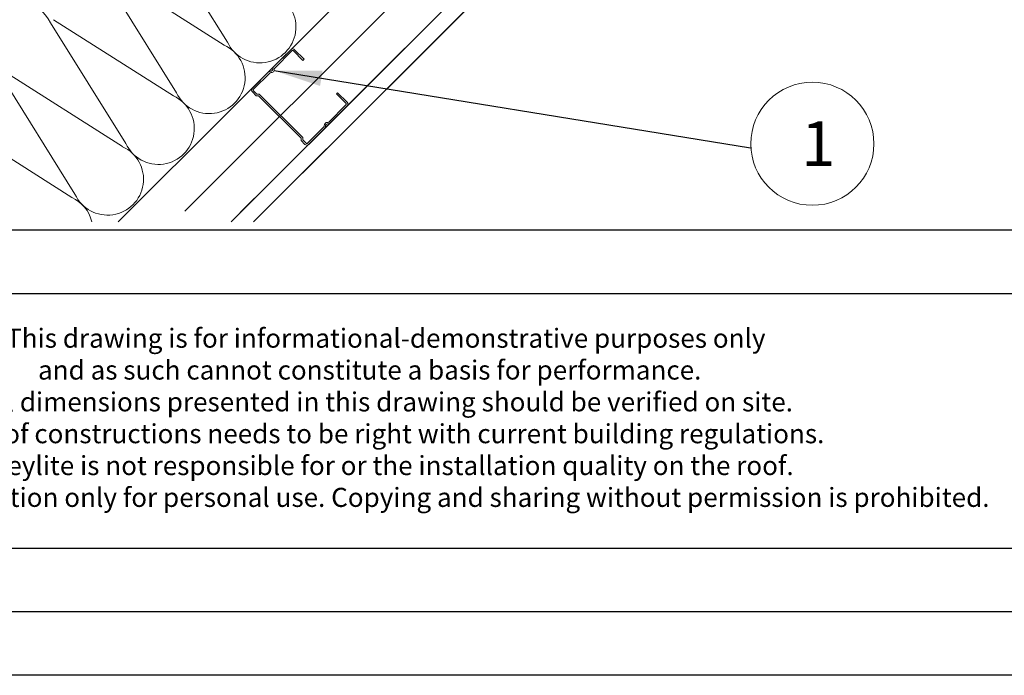
# Model space of a CAD drawing. Units: millimetres. Extents: x -23272466 to 44913, y -22484615 to 188.
# Drawn here: x -23271099 to -23270481, y -22484615 to -22484203 of the extents above; entities that cross this region are included whole.
import ezdxf

# ---------------------------------------------------------------- set-up
doc = ezdxf.new("R2010")
doc.units = ezdxf.units.MM
doc.linetypes.add('DASHED', pattern=[19.05, 12.7, -6.35])
doc.layers.get('0').update_dxf_attribs({"lineweight": 20})
doc.layers.add('arkusz', color=7, linetype='Continuous')
for name, color, linetype, lineweight in [('KEYLITE INSULATION', 41, 'Continuous', 18), ('KEYLITE INTERNAL FINISH', 7, 'Continuous', 18), ('KEYLITE TEXT', 250, 'Continuous', 18), ('KEYLITE VAPOUR BARRIER', 1, 'DASHED', 30)]:
    doc.layers.add(name, color=color, linetype=linetype, lineweight=lineweight)
doc.styles.get("Standard").update_dxf_attribs({"font": 'arial.ttf'})
doc.linetypes.add('BATTING', pattern='A,0.00254,-2.54,[134,ltypeshp.shx,S=2.54,R=0,X=-2.54,Y=0],-5.08,[134,ltypeshp.shx,S=2.54,R=180,X=2.54,Y=0],-2.54', length=10.16254)
doc.dimstyles.get("Standard").update_dxf_attribs({"dimtxt": 0.18, "dimasz": 0.18, "dimexe": 0.18, "dimexo": 0.0625, "dimgap": 0.09, "dimtad": 0, "dimtih": 1, "dimtoh": 1, "dimdec": 4, "dimzin": 0, "dimdsep": 46, "dimtxsty": 'Standard', "dimcen": 0.09, "dimadec": 0, "dimazin": 0, "dimtfac": 1, "dimtdec": 4, "dimtofl": 0, "dimtmove": 0, "dimatfit": 3, "dimfxl": 0, "dimtolj": 1, "dimtzin": 0, "dimarcsym": 0})

msp = doc.modelspace()

# ---------------------------------------------------------------- linework, layer by layer
msp.add_lwpolyline([(-23270907.515, -22484270.703, -0.46291), (-23270905.335, -22484268.519, 0.2202292), (-23270904.67, -22484268.274), (-23270893.864, -22484257.45, 0.4142136), (-23270893.866, -22484255.065), (-23270899.834, -22484249.107), (-23270900.549, -22484249.823), (-23270894.581, -22484255.781, -0.4142136), (-23270894.58, -22484256.735), (-23270905.386, -22484267.559, -0.2202292), (-23270906.051, -22484267.804, 0.46291), (-23270908.231, -22484269.988, -0.2202292), (-23270908.475, -22484270.653), (-23270918.683, -22484280.879, -0.4142136), (-23270919.637, -22484280.88), (-23270921.759, -22484278.761), (-23270921.76, -22484277.33), (-23270949.072, -22484250.066), (-23270950.503, -22484250.067), (-23270952.625, -22484247.948, -0.4142136), (-23270952.626, -22484246.994), (-23270942.418, -22484236.769, -0.2202292), (-23270941.753, -22484236.524, 0.46291), (-23270939.573, -22484234.34, -0.2202292), (-23270939.329, -22484233.675), (-23270928.523, -22484222.85, -0.4142136), (-23270927.569, -22484222.849), (-23270921.601, -22484228.807), (-23270920.886, -22484228.091), (-23270926.854, -22484222.133, 0.4142136), (-23270929.239, -22484222.135), (-23270940.045, -22484232.96, 0.2202292), (-23270940.289, -22484233.625, -0.46291), (-23270942.469, -22484235.809, 0.2202292), (-23270943.134, -22484236.054), (-23270953.342, -22484246.279, 0.4142136), (-23270953.34, -22484248.665), (-23270950.921, -22484251.079), (-23270949.49, -22484251.078), (-23270922.772, -22484277.75), (-23270922.771, -22484279.182), (-23270920.352, -22484281.596, 0.4142136), (-23270917.967, -22484281.594), (-23270907.759, -22484271.368, 0.2202292)], format="xyb", close=True)
at = {"layer": 'arkusz'}
msp.add_line((-23272385.55, -22484335.223), (-23268345.55, -22484335.223), dxfattribs=at)
at = {"layer": 'arkusz', "ltscale": 10}
msp.add_line((-23271825.784, -22484535.223), (-23270460.495, -22484535.223), dxfattribs=at)
at = {"layer": 'arkusz'}
for points in [[(-23272465.561, -22484615.223), (-23272465.561, -22481645.223), (-23268265.561, -22481645.223), (-23268265.561, -22484615.223), (-23272465.561, -22484615.223)], [(-23272425.55, -22484575.223), (-23272425.55, -22484575.223), (-23272425.55, -22484575.223), (-23268305.55, -22484575.223), (-23268305.55, -22481685.223), (-23272425.55, -22481685.223), (-23272425.55, -22484575.223)], [(-23271825.784, -22484375.223), (-23269558.55, -22484375.223), (-23268706.374, -22484375.223)]]:
    msp.add_lwpolyline(points, dxfattribs=at)
at = {"layer": 'KEYLITE INSULATION', "linetype": 'BATTING', "ltscale": 2.4}
msp.add_line((-23270995.673, -22484323.589), (-23270352.172, -22483679.844), dxfattribs=at)
at = {"layer": 'KEYLITE INSULATION'}
for p, q in [((-23271037.507, -22484330.27), (-23270400.409, -22483693.827)), ((-23270969.041, -22484217.277), (-23271016.406, -22484141.437)), ((-23271000.932, -22484249.167), (-23271048.297, -22484173.328)), ((-23271046.319, -22484171.35), (-23270971.019, -22484219.254)), ((-23271032.823, -22484281.058), (-23271080.188, -22484205.218)), ((-23271078.21, -22484203.241), (-23271002.91, -22484251.145)), ((-23271064.714, -22484312.949), (-23271112.079, -22484237.109)), ((-23271110.101, -22484235.131), (-23271034.801, -22484283.036)), ((-23271141.992, -22484267.022), (-23271066.692, -22484314.927))]:
    msp.add_line(p, q, dxfattribs=at)
for centre, start, end in [((-23270948.557, -22484207.848), 204.714919, 65.285081), ((-23271100.673, -22484214.647), 24.714919, 137.658046), ((-23270980.448, -22484239.739), 204.714919, 65.285081), ((-23271012.338, -22484271.63), 204.714919, 65.285081), ((-23271044.229, -22484303.521), 204.714919, 65.285081), ((-23271076.12, -22484335.411), 13.178087, 65.285081)]:
    msp.add_arc(centre, 22.55, start, end, dxfattribs=at)
at = {"layer": 'KEYLITE INTERNAL FINISH'}
for points in [[(-23270308.512, -22483503.571), (-23270308.51, -22483686.819), (-23270952.624, -22484330.27)], [(-23270308.51, -22483686.819), (-23270318.51, -22483682.674), (-23270911.441, -22484274.996)], [(-23270385.296, -22483749.415), (-23270966.749, -22484330.27)], [(-23270921.949, -22484299.652), (-23270390.468, -22483768.716)]]:
    msp.add_lwpolyline(points, dxfattribs=at)
at = {"layer": 'KEYLITE TEXT'}
msp.add_circle((-23270601.762, -22484281.202), 38.668, dxfattribs=at)
at = {"layer": 'KEYLITE VAPOUR BARRIER'}
msp.add_lwpolyline([(-23270318.512, -22483507.713), (-23270318.51, -22483682.674), (-23270966.762, -22484330.27)], dxfattribs=at)

# ---------------------------------------------------------------- texts
at = {"layer": 'arkusz', "insert": (-23271297.684, -22484397.383), "char_height": 12, "width": 937.97237, "attachment_point": 1}
msp.add_mtext('{\\W8.62316;      }This drawing is for informational-demonstrative purposes only \\P{\\W9.53309;      }and as such cannot constitute a basis for performance. \\P{\\W9.56607;     }All dimensions presented in this drawing should be verified on site.\\P{\\W9.17416;     }Roof constructions needs to be right with current building regulations.\\P{\\W9.81247;     }Keylite is not responsible for or the installation quality on the roof.\\P{\\W9.35412;   }Documentation only for personal use. Copying and sharing without permission is prohibited.\\P{\\W9.15393;           }\\P{\\W9.10848;           } ', dxfattribs=at)
at = {"layer": 'KEYLITE TEXT', "insert": (-23270608.657, -22484267.045), "char_height": 28.16, "width": 38.73976, "attachment_point": 1}
msp.add_mtext('{\\fVerdana|b0|i0|c238|p34;1}', dxfattribs=at)

# ---------------------------------------------------------------- leaders
at = {"layer": 'KEYLITE TEXT', "ltscale": 25.4}
msp.add_leader([(-23270939.669, -22484235.265), (-23270640.641, -22484283.691)], dimstyle='Standard', override={"dimscale": 100, "dimasz": 0.3}, dxfattribs=at)

doc.saveas('drawing.dxf')
